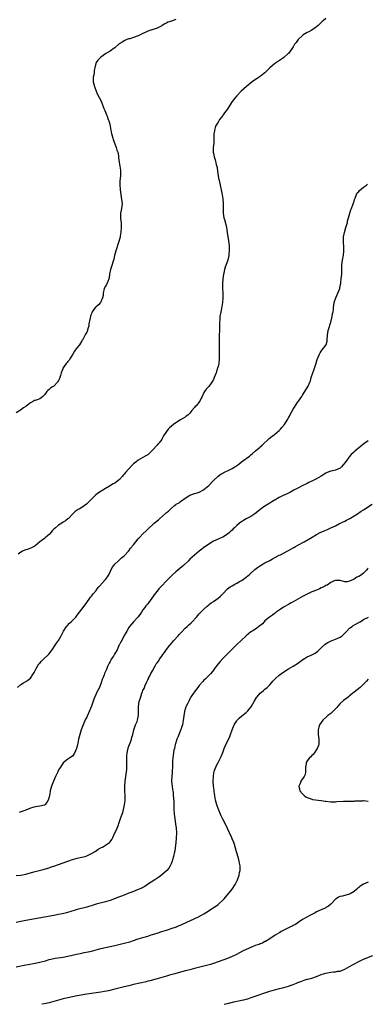
# Model space of a CAD drawing. Units: inches. Extents: x 2601000 to 2604000, y 1536000 to 1539000.
# Drawn here: x 2603580 to 2603729, y 1536000 to 1536419 of the extents above; entities that cross this region are included whole.
import ezdxf

# ---------------------------------------------------------------- set-up
doc = ezdxf.new("R2010")
doc.units = ezdxf.units.IN
doc.header["$MEASUREMENT"] = 0
doc.layers.add('LD26011536_10ft', color=132, linetype='Continuous')

msp = doc.modelspace()

# ---------------------------------------------------------------- linework, layer by layer
at = {"layer": 'LD26011536_10ft'}
for points, elevation in [([(2603647, 1536419.54), (2603645.1, 1536418.9), (2603643.65, 1536418.35), (2603643, 1536418.04), (2603642.33, 1536417.67), (2603641.24, 1536417), (2603641, 1536416.87), (2603639, 1536415.88), (2603635, 1536414.6), (2603633.94, 1536414.06), (2603633, 1536413.62), (2603632.6, 1536413.4), (2603631, 1536412.56), (2603629, 1536411.83), (2603627.37, 1536411.37), (2603627, 1536411.29), (2603626.1, 1536411), (2603625.33, 1536410.67), (2603624.06, 1536409.94), (2603622.87, 1536409.13), (2603621, 1536407.52), (2603620.31, 1536407), (2603619.58, 1536406.42), (2603619, 1536406.05), (2603617.14, 1536405), (2603617, 1536404.89), (2603615, 1536403.46), (2603614.41, 1536403), (2603613.75, 1536402.25), (2603613, 1536401.19), (2603612.88, 1536401), (2603612.87, 1536400.87), (2603612.41, 1536399), (2603612.19, 1536397.81), (2603612.16, 1536397), (2603612.01, 1536396.01), (2603611.82, 1536395), (2603611.79, 1536394.2), (2603611.79, 1536393), (2603612.06, 1536392.06), (2603612.29, 1536391), (2603613.02, 1536389), (2603613.62, 1536387.62), (2603614.98, 1536384.98), (2603615.59, 1536383.59), (2603616.33, 1536381.67), (2603616.61, 1536381), (2603616.75, 1536380.75), (2603617, 1536380.12), (2603617.34, 1536379.34), (2603617.44, 1536379), (2603617.68, 1536378.32), (2603618.22, 1536377), (2603618.42, 1536376.42), (2603618.81, 1536375), (2603619.48, 1536371.48), (2603619.59, 1536371), (2603620.15, 1536369), (2603620.36, 1536368.36), (2603621.43, 1536365.43), (2603621.63, 1536365), (2603621.91, 1536363.91), (2603622.27, 1536363), (2603622.58, 1536361.42), (2603622.61, 1536361), (2603622.61, 1536360.61), (2603622.83, 1536358.83), (2603623.18, 1536357), (2603623.43, 1536355.43), (2603623.46, 1536355), (2603623.41, 1536354.59), (2603623.37, 1536353), (2603623.16, 1536350.84), (2603623.16, 1536349), (2603623.29, 1536347.29), (2603623.29, 1536347), (2603623.53, 1536345), (2603623.73, 1536343.73), (2603623.88, 1536343), (2603623.99, 1536342.01), (2603624.06, 1536341), (2603623.81, 1536339), (2603623.65, 1536338.35), (2603623.44, 1536337), (2603623.43, 1536335.43), (2603623.4, 1536335), (2603623.43, 1536334.57), (2603623.64, 1536333), (2603623.75, 1536331.75), (2603623.77, 1536331), (2603623.62, 1536329), (2603623.29, 1536327.29), (2603623.21, 1536326.79), (2603623, 1536325.97), (2603622.72, 1536325), (2603621.38, 1536321), (2603620.87, 1536319), (2603620.54, 1536317.46), (2603620.43, 1536317), (2603619.63, 1536314.37), (2603619.17, 1536313), (2603618.77, 1536311), (2603618.55, 1536309.45), (2603618.44, 1536309), (2603617.95, 1536307.95), (2603617.6, 1536307), (2603617.4, 1536306.6), (2603617, 1536305.98), (2603616.49, 1536305), (2603616.04, 1536303), (2603615.99, 1536302.01), (2603615.81, 1536301), (2603615, 1536299.25), (2603614.84, 1536299), (2603613.98, 1536298.02), (2603613, 1536297.19), (2603612.82, 1536297), (2603611.37, 1536295), (2603611.25, 1536294.75), (2603611, 1536294.19), (2603610.7, 1536293.3), (2603610.59, 1536293), (2603610.45, 1536292.45), (2603609.96, 1536289.96), (2603609.87, 1536289), (2603609.41, 1536287.41), (2603609.34, 1536287), (2603609, 1536286.38), (2603608.54, 1536285.46), (2603607.5, 1536283.5), (2603607.2, 1536283), (2603607.11, 1536282.89), (2603607, 1536282.67), (2603605.95, 1536281), (2603605, 1536279.82), (2603603.81, 1536278.19), (2603603.12, 1536277), (2603601.86, 1536275), (2603601.55, 1536274.45), (2603601, 1536273.88), (2603600.63, 1536273.37), (2603600.28, 1536273), (2603599, 1536271.14), (2603598.89, 1536271), (2603598.79, 1536270.79), (2603598.09, 1536269), (2603597.83, 1536267.83), (2603597.6, 1536267), (2603597.38, 1536266.62), (2603597, 1536265.75), (2603596.73, 1536265.27), (2603596.61, 1536265), (2603595, 1536263.39), (2603594.47, 1536263), (2603593.58, 1536262.42), (2603593, 1536261.98), (2603592.46, 1536261.54), (2603591.97, 1536261), (2603591, 1536259.66), (2603590.37, 1536259), (2603589.64, 1536258.36), (2603589, 1536258), (2603588.28, 1536257.72), (2603587, 1536257.29), (2603586.8, 1536257.2), (2603586.4, 1536257), (2603585, 1536256.21), (2603583.18, 1536254.82), (2603583, 1536254.73), (2603582.07, 1536254.07), (2603580.85, 1536253.15), (2603579, 1536251.94)], 7470), ([(2603711, 1536419.95), (2603709.78, 1536419), (2603709.36, 1536418.64), (2603708.32, 1536417.68), (2603707.64, 1536417), (2603707, 1536416.42), (2603705, 1536415.02), (2603703.7, 1536414.3), (2603703, 1536414.04), (2603701.31, 1536413), (2603701, 1536412.76), (2603699.17, 1536411), (2603698.27, 1536409.73), (2603697.63, 1536409), (2603697, 1536407.9), (2603696.4, 1536407), (2603695, 1536405.13), (2603694.89, 1536405), (2603693, 1536403.37), (2603692.49, 1536403), (2603691.58, 1536402.42), (2603689.53, 1536401), (2603689, 1536400.61), (2603687.07, 1536399), (2603685, 1536396.88), (2603684.43, 1536396.43), (2603683, 1536395.25), (2603681.63, 1536394.37), (2603681, 1536394), (2603679.57, 1536393), (2603677.08, 1536391), (2603676, 1536390), (2603674.89, 1536389), (2603673, 1536387.02), (2603672.05, 1536385.95), (2603671, 1536384.57), (2603670.03, 1536383), (2603668.84, 1536381.16), (2603667.76, 1536379.76), (2603667.21, 1536379), (2603667, 1536378.68), (2603666.26, 1536377.74), (2603665.64, 1536377), (2603665, 1536375.88), (2603664.47, 1536375), (2603663.96, 1536374.04), (2603663.57, 1536373), (2603663.28, 1536371.28), (2603663.2, 1536371), (2603663.19, 1536370.81), (2603663.25, 1536369), (2603663.21, 1536367), (2603663.2, 1536366.8), (2603662.95, 1536364.95), (2603662.93, 1536363), (2603663, 1536362.62), (2603663.36, 1536361), (2603663.77, 1536359.77), (2603664.18, 1536357.82), (2603664.55, 1536356.55), (2603664.83, 1536355), (2603665.11, 1536353), (2603665.32, 1536351.32), (2603665.42, 1536351), (2603665.55, 1536350.45), (2603665.83, 1536349), (2603666.26, 1536347), (2603666.79, 1536344.79), (2603667.08, 1536343.08), (2603667.22, 1536341), (2603667.23, 1536339.23), (2603667.21, 1536338.79), (2603667.23, 1536337), (2603667.51, 1536335), (2603667.68, 1536334.32), (2603668.26, 1536332.25), (2603668.53, 1536331), (2603668.86, 1536328.86), (2603669.11, 1536327), (2603669.4, 1536325.4), (2603669.7, 1536323), (2603669.76, 1536322.24), (2603669.76, 1536321), (2603669.6, 1536319.6), (2603669.61, 1536319), (2603669.18, 1536317.18), (2603669.15, 1536317), (2603667.97, 1536314.03), (2603667.73, 1536313), (2603667.44, 1536311.44), (2603667.33, 1536311), (2603667.06, 1536309), (2603666.91, 1536307), (2603666.91, 1536305), (2603666.99, 1536303), (2603667.04, 1536301), (2603666.91, 1536299), (2603666.66, 1536297.34), (2603666.45, 1536296.45), (2603666.15, 1536295), (2603665.82, 1536293), (2603665.8, 1536291.8), (2603665.67, 1536290.33), (2603665.68, 1536289), (2603665.58, 1536287), (2603665.49, 1536285), (2603665.53, 1536283.53), (2603665.52, 1536282.48), (2603665.54, 1536281), (2603665.47, 1536279), (2603665.48, 1536278.52), (2603665.42, 1536277), (2603665.41, 1536275.41), (2603665.42, 1536275), (2603665.27, 1536273), (2603665, 1536271.79), (2603664.8, 1536271), (2603664.34, 1536269.66), (2603664.14, 1536269), (2603663.4, 1536267), (2603663, 1536266.13), (2603662.3, 1536265), (2603661, 1536263.2), (2603659.9, 1536262.1), (2603659.22, 1536261), (2603659, 1536260.59), (2603658.2, 1536259), (2603657.77, 1536258.23), (2603657.17, 1536257), (2603655.6, 1536255), (2603655.3, 1536254.7), (2603655, 1536254.28), (2603653.88, 1536253), (2603653, 1536251.85), (2603652.15, 1536251), (2603651.46, 1536250.54), (2603651, 1536250.2), (2603649, 1536248.98), (2603647, 1536247.72), (2603646.05, 1536247), (2603644.36, 1536245.64), (2603643.8, 1536245), (2603643, 1536243.96), (2603641.81, 1536242.19), (2603641.23, 1536241), (2603641, 1536240.65), (2603639.69, 1536239), (2603639.34, 1536238.66), (2603639, 1536238.23), (2603637, 1536236.07), (2603635.95, 1536235), (2603635.43, 1536234.57), (2603635, 1536234.15), (2603634.28, 1536233.72), (2603633, 1536232.91), (2603631, 1536231.85), (2603629.89, 1536231), (2603629, 1536230.28), (2603628.36, 1536229.64), (2603627, 1536228.18), (2603625.51, 1536226.49), (2603625, 1536225.87), (2603624.59, 1536225.41), (2603624.29, 1536225), (2603623, 1536223.63), (2603622.31, 1536223), (2603621, 1536222.03), (2603620.32, 1536221.68), (2603618.71, 1536220.71), (2603617, 1536219.76), (2603614.08, 1536217.92), (2603612.93, 1536217.07), (2603611, 1536215.2), (2603609.97, 1536214.03), (2603608.97, 1536213.03), (2603607, 1536211.69), (2603605.73, 1536211), (2603605.27, 1536210.73), (2603605, 1536210.53), (2603604.08, 1536209.92), (2603603.15, 1536209), (2603601.23, 1536207), (2603601, 1536206.79), (2603599.96, 1536206.04), (2603599, 1536205.4), (2603598.36, 1536205), (2603597, 1536204.08), (2603595.69, 1536203), (2603595, 1536202.37), (2603594.33, 1536201.67), (2603593.76, 1536201), (2603593, 1536200.21), (2603591.64, 1536199), (2603591.32, 1536198.68), (2603591, 1536198.39), (2603589.09, 1536197), (2603587, 1536195.31), (2603586.56, 1536195), (2603585.55, 1536194.45), (2603584.11, 1536193.89), (2603582.58, 1536193.42), (2603581.66, 1536193), (2603581, 1536192.65), (2603579.77, 1536191.77)], 7460), ([(2603579.57, 1536135), (2603581, 1536136.28), (2603582.08, 1536137), (2603583, 1536137.56), (2603583.94, 1536138.06), (2603585.01, 1536138.99), (2603586.29, 1536141), (2603586.58, 1536141.42), (2603587.42, 1536143), (2603588.67, 1536145), (2603589, 1536145.4), (2603589.76, 1536146.24), (2603590.53, 1536147), (2603592.73, 1536149), (2603593, 1536149.31), (2603593.72, 1536150.28), (2603594.28, 1536151), (2603595.6, 1536153), (2603596.19, 1536153.81), (2603597, 1536155.01), (2603598.15, 1536157), (2603599, 1536158.62), (2603599.18, 1536159), (2603600.46, 1536161), (2603600.7, 1536161.3), (2603601.68, 1536162.32), (2603602.35, 1536163), (2603603, 1536163.58), (2603604.37, 1536165), (2603605, 1536165.74), (2603606.01, 1536167), (2603607, 1536168.32), (2603607.5, 1536169), (2603609, 1536171.18), (2603610.35, 1536173), (2603610.61, 1536173.39), (2603611, 1536173.83), (2603611.5, 1536174.5), (2603611.93, 1536175), (2603613, 1536176.33), (2603613.48, 1536177), (2603614.16, 1536177.84), (2603615, 1536178.77), (2603615.19, 1536179), (2603617.07, 1536181), (2603617.83, 1536182.17), (2603618.4, 1536183), (2603619.9, 1536186.1), (2603620.58, 1536187), (2603621, 1536187.46), (2603622.56, 1536189), (2603623, 1536189.35), (2603623.85, 1536190.15), (2603625, 1536191.1), (2603626.78, 1536193), (2603626.87, 1536193.12), (2603627, 1536193.26), (2603627.74, 1536194.26), (2603629, 1536195.81), (2603629.9, 1536197), (2603631, 1536198.32), (2603631.33, 1536198.67), (2603631.6, 1536199), (2603633, 1536200.49), (2603634.29, 1536201.71), (2603635, 1536202.45), (2603635.31, 1536202.69), (2603635.58, 1536203), (2603637, 1536204.32), (2603637.78, 1536205), (2603639, 1536206), (2603639.63, 1536206.37), (2603640.21, 1536207), (2603642.78, 1536209.22), (2603643, 1536209.48), (2603643.93, 1536210.07), (2603644.72, 1536211), (2603645, 1536211.27), (2603646.49, 1536212.49), (2603647, 1536212.88), (2603647.18, 1536213), (2603648.36, 1536213.64), (2603649, 1536214.25), (2603649.45, 1536214.55), (2603651, 1536215.66), (2603652.6, 1536216.6), (2603653, 1536216.86), (2603653.39, 1536217), (2603654.53, 1536217.47), (2603655, 1536217.55), (2603656.04, 1536217.96), (2603657, 1536218.16), (2603657.52, 1536218.48), (2603658.53, 1536219), (2603659, 1536219.29), (2603661, 1536221.06), (2603663, 1536223.11), (2603665.04, 1536225), (2603666.21, 1536225.79), (2603667, 1536226.27), (2603667.43, 1536226.57), (2603668.3, 1536227), (2603669, 1536227.29), (2603669.55, 1536227.55), (2603671, 1536228.27), (2603672.19, 1536229), (2603672.68, 1536229.32), (2603673, 1536229.58), (2603673.87, 1536230.13), (2603675, 1536231.04), (2603677, 1536232.48), (2603678.41, 1536233.59), (2603679, 1536234.14), (2603679.48, 1536234.52), (2603681, 1536235.86), (2603682.47, 1536237), (2603682.76, 1536237.24), (2603683, 1536237.48), (2603683.86, 1536238.14), (2603686.82, 1536241), (2603688, 1536242), (2603689, 1536242.81), (2603691, 1536244.49), (2603691.55, 1536245), (2603692.24, 1536245.76), (2603693.31, 1536247), (2603693.76, 1536247.76), (2603694.71, 1536249.29), (2603695, 1536249.86), (2603695.4, 1536250.6), (2603695.57, 1536251), (2603696.29, 1536252.29), (2603697, 1536253.49), (2603697.62, 1536254.38), (2603699, 1536256.64), (2603699.27, 1536257), (2603700.66, 1536259), (2603701, 1536259.56), (2603701.99, 1536261), (2603703.14, 1536262.86), (2603703.34, 1536263.34), (2603704.1, 1536265), (2603704.33, 1536265.67), (2603704.7, 1536267), (2603705.38, 1536269), (2603705.82, 1536270.18), (2603706.17, 1536271), (2603706.72, 1536272.72), (2603707.24, 1536274.76), (2603707.66, 1536275.66), (2603708.22, 1536277), (2603708.5, 1536277.5), (2603709, 1536278.2), (2603711, 1536280.78), (2603711.12, 1536281), (2603711.47, 1536282.53), (2603711.55, 1536283), (2603711.64, 1536285), (2603711.94, 1536287), (2603712.3, 1536288.3), (2603713.15, 1536291.15), (2603713.6, 1536293), (2603713.76, 1536294.24), (2603713.99, 1536295), (2603714.14, 1536296.14), (2603714.23, 1536297), (2603714.34, 1536297.66), (2603714.52, 1536299), (2603715.14, 1536301), (2603716.06, 1536303), (2603716.87, 1536305), (2603717.23, 1536306.77), (2603717.3, 1536307), (2603717.36, 1536307.36), (2603717.54, 1536309), (2603717.72, 1536311), (2603717.71, 1536311.71), (2603717.82, 1536314.18), (2603717.82, 1536315), (2603718.1, 1536317), (2603718.39, 1536318.39), (2603718.5, 1536319), (2603718.66, 1536321), (2603718.54, 1536323), (2603718.43, 1536324.43), (2603718.4, 1536325), (2603718.45, 1536326.45), (2603718.5, 1536327), (2603718.85, 1536328.85), (2603719.49, 1536331), (2603719.76, 1536331.76), (2603720.12, 1536333), (2603720.19, 1536333.81), (2603720.62, 1536335), (2603721.12, 1536337), (2603721.58, 1536338.42), (2603721.84, 1536339), (2603722.64, 1536341), (2603723, 1536342.19), (2603723.15, 1536342.85), (2603723.39, 1536343.39), (2603723.99, 1536345), (2603724.36, 1536345.64), (2603725, 1536346.31), (2603725.31, 1536346.69), (2603727, 1536348.07), (2603728.29, 1536349), (2603728.65, 1536349.35)], 7450), ([(2603729, 1536240.09), (2603727.17, 1536238.83), (2603727, 1536238.67), (2603725, 1536237.13), (2603723, 1536235.42), (2603722.61, 1536235), (2603721.8, 1536234.2), (2603720.83, 1536233.17), (2603720.68, 1536233), (2603719.87, 1536231.87), (2603719.13, 1536230.87), (2603719, 1536230.67), (2603717.66, 1536229), (2603717, 1536228.46), (2603715, 1536227.62), (2603713, 1536227.15), (2603712.66, 1536227), (2603711.45, 1536226.55), (2603711, 1536226.33), (2603709, 1536225), (2603707, 1536223.82), (2603705, 1536222.8), (2603703.75, 1536222.25), (2603703, 1536221.88), (2603701.07, 1536221), (2603699, 1536219.87), (2603697.32, 1536219), (2603695.82, 1536218.18), (2603695, 1536217.81), (2603694.47, 1536217.53), (2603692.72, 1536216.72), (2603691, 1536215.84), (2603689.2, 1536214.8), (2603689, 1536214.71), (2603687.97, 1536214.03), (2603687, 1536213.49), (2603685, 1536212.25), (2603683, 1536210.79), (2603682.02, 1536209.98), (2603680.74, 1536209), (2603679, 1536207.88), (2603677.31, 1536207), (2603677, 1536206.8), (2603675.82, 1536206.18), (2603675, 1536205.57), (2603674.64, 1536205.36), (2603674.2, 1536205), (2603673, 1536203.93), (2603672.04, 1536203), (2603671.47, 1536202.53), (2603671, 1536202.02), (2603670.42, 1536201.58), (2603669.84, 1536201), (2603669, 1536200.3), (2603666.98, 1536199), (2603665.55, 1536198.45), (2603665, 1536198.2), (2603663, 1536197.25), (2603661, 1536196.1), (2603659.19, 1536194.81), (2603659, 1536194.63), (2603658.07, 1536193.93), (2603657, 1536192.99), (2603655, 1536191.33), (2603653, 1536189.57), (2603652.42, 1536189), (2603650.28, 1536187), (2603649.61, 1536186.39), (2603647, 1536184.22), (2603645.58, 1536183), (2603645, 1536182.46), (2603643.56, 1536181), (2603640.39, 1536177.61), (2603639.77, 1536177), (2603639, 1536176.07), (2603638.19, 1536175), (2603636.81, 1536173), (2603635.31, 1536171), (2603635, 1536170.65), (2603634.27, 1536169.73), (2603633.76, 1536169), (2603633, 1536167.99), (2603632.31, 1536167), (2603631.79, 1536166.21), (2603630.82, 1536165), (2603629, 1536162.99), (2603628.08, 1536161.92), (2603627.31, 1536161), (2603627, 1536160.56), (2603626.05, 1536159), (2603625.7, 1536158.3), (2603625, 1536157.14), (2603623.92, 1536155), (2603623.62, 1536154.38), (2603623, 1536153.3), (2603622.9, 1536153.1), (2603621.95, 1536151), (2603620.88, 1536149.13), (2603620.37, 1536148.37), (2603619.5, 1536147), (2603619.35, 1536146.65), (2603619, 1536146.08), (2603618.64, 1536145.36), (2603618.44, 1536145), (2603617.94, 1536143.94), (2603617.38, 1536142.62), (2603617, 1536141.83), (2603616.62, 1536141), (2603616.42, 1536140.42), (2603615.87, 1536139), (2603615.65, 1536138.35), (2603615.24, 1536137), (2603614.42, 1536135), (2603613.36, 1536133), (2603613, 1536132.27), (2603612.42, 1536131), (2603612.03, 1536129.97), (2603611.03, 1536126.97), (2603610.23, 1536125), (2603609.22, 1536122.78), (2603609, 1536122.32), (2603608.52, 1536121.48), (2603607.46, 1536119), (2603607, 1536117.67), (2603606.72, 1536117), (2603606.06, 1536115), (2603605.57, 1536113), (2603605.26, 1536111.26), (2603605, 1536109.95), (2603604.69, 1536109), (2603603.75, 1536107), (2603603.47, 1536106.53), (2603603, 1536105.78), (2603601.88, 1536105), (2603601, 1536104.46), (2603599, 1536102.92), (2603597.79, 1536101), (2603597, 1536099.82), (2603596.64, 1536099), (2603596.16, 1536097.84), (2603595.75, 1536097), (2603594.84, 1536095), (2603594.34, 1536093.66), (2603594.05, 1536093), (2603593.48, 1536091), (2603593.39, 1536090.61), (2603593.14, 1536089), (2603593, 1536088.32), (2603592.57, 1536087), (2603591.96, 1536086.04), (2603591.14, 1536085), (2603591, 1536084.89), (2603589, 1536084.45), (2603587, 1536084.18), (2603585, 1536083.52), (2603583, 1536082.7), (2603581, 1536081.99), (2603580.23, 1536081.77)], 7440), ([(2603579, 1536054.86), (2603581, 1536055.05), (2603583, 1536055.47), (2603586.49, 1536056.49), (2603590.51, 1536057.49), (2603593, 1536058.2), (2603593.59, 1536058.41), (2603595, 1536058.87), (2603597, 1536059.55), (2603600.94, 1536060.94), (2603603, 1536061.64), (2603605, 1536062.21), (2603607, 1536062.65), (2603608.33, 1536063), (2603609, 1536063.21), (2603611, 1536064.2), (2603612.36, 1536065), (2603612.74, 1536065.26), (2603613, 1536065.4), (2603613.93, 1536066.07), (2603615, 1536066.61), (2603615.23, 1536066.77), (2603615.68, 1536067), (2603617, 1536067.76), (2603618.78, 1536069), (2603618.89, 1536069.11), (2603619, 1536069.25), (2603619.72, 1536070.28), (2603620.12, 1536071), (2603620.99, 1536072.99), (2603621.65, 1536074.35), (2603621.93, 1536075), (2603622.5, 1536076.5), (2603622.71, 1536077), (2603623, 1536077.9), (2603623.3, 1536078.7), (2603623.54, 1536079.54), (2603624.07, 1536081), (2603624.35, 1536081.65), (2603624.7, 1536083), (2603625, 1536084.32), (2603625.13, 1536085), (2603625.34, 1536086.66), (2603625.35, 1536087), (2603625.36, 1536089), (2603625.27, 1536090.73), (2603625.28, 1536091.28), (2603625.26, 1536093), (2603625.4, 1536095), (2603625.67, 1536097), (2603625.97, 1536099), (2603626.07, 1536100.07), (2603626.11, 1536101), (2603626.06, 1536101.94), (2603626.09, 1536104.09), (2603626.05, 1536105), (2603626.08, 1536105.92), (2603626.2, 1536107), (2603626.57, 1536108.57), (2603626.64, 1536109), (2603626.71, 1536109.29), (2603627, 1536109.96), (2603627.26, 1536110.74), (2603627.62, 1536111.62), (2603628.12, 1536113), (2603628.28, 1536113.72), (2603628.71, 1536115), (2603629, 1536116.21), (2603629.16, 1536117), (2603629.3, 1536117.3), (2603629.75, 1536119), (2603630.49, 1536120.49), (2603630.66, 1536121), (2603631, 1536122.48), (2603631.08, 1536123), (2603631.06, 1536125), (2603631.09, 1536126.91), (2603631.43, 1536129), (2603631.85, 1536130.15), (2603632.03, 1536131), (2603632.49, 1536132.49), (2603632.71, 1536133), (2603632.83, 1536133.17), (2603633, 1536133.7), (2603633.48, 1536134.52), (2603633.62, 1536135), (2603634, 1536136), (2603634.51, 1536137), (2603634.69, 1536137.31), (2603635, 1536138.2), (2603635.31, 1536138.69), (2603635.4, 1536139), (2603635.71, 1536139.71), (2603636.41, 1536141), (2603636.65, 1536141.35), (2603637, 1536142.06), (2603638.17, 1536144.17), (2603638.68, 1536145), (2603638.82, 1536145.18), (2603639, 1536145.47), (2603639.69, 1536146.31), (2603640.02, 1536147), (2603641, 1536148.38), (2603641.47, 1536149), (2603642.17, 1536149.83), (2603643, 1536151.1), (2603644.45, 1536153), (2603644.67, 1536153.33), (2603646.13, 1536155), (2603647.95, 1536157), (2603648.42, 1536157.58), (2603649, 1536158.18), (2603649.39, 1536158.61), (2603651, 1536160.22), (2603651.87, 1536161), (2603652.45, 1536161.55), (2603653.5, 1536162.5), (2603654.02, 1536163), (2603655.81, 1536165), (2603656.34, 1536165.66), (2603657, 1536166.34), (2603657.3, 1536166.7), (2603659, 1536168.36), (2603660.37, 1536169.63), (2603661, 1536170.16), (2603661.44, 1536170.56), (2603662.11, 1536171), (2603663, 1536171.66), (2603665.06, 1536173), (2603666.09, 1536173.91), (2603667, 1536174.84), (2603669, 1536177), (2603670.18, 1536177.82), (2603671, 1536178.33), (2603672.16, 1536179), (2603673, 1536179.45), (2603674.08, 1536180.08), (2603675, 1536180.6), (2603675.64, 1536181), (2603676.46, 1536181.54), (2603678.23, 1536183), (2603679, 1536183.74), (2603680.74, 1536185.26), (2603681.88, 1536186.12), (2603683.08, 1536186.92), (2603685, 1536188.01), (2603687, 1536189.05), (2603688.26, 1536189.74), (2603691, 1536191.29), (2603691.55, 1536191.55), (2603694.41, 1536193), (2603694.79, 1536193.21), (2603695, 1536193.3), (2603696.03, 1536193.97), (2603697, 1536194.45), (2603697.34, 1536194.66), (2603697.95, 1536195), (2603699, 1536195.61), (2603701.63, 1536197), (2603705.09, 1536199), (2603707, 1536200.19), (2603708.84, 1536201.16), (2603709, 1536201.21), (2603710.26, 1536201.74), (2603711.69, 1536202.31), (2603713.06, 1536202.94), (2603715, 1536203.88), (2603716.79, 1536204.79), (2603719, 1536205.89), (2603719.76, 1536206.24), (2603721.17, 1536207), (2603723, 1536208.08), (2603724.43, 1536209), (2603725.97, 1536210.03), (2603727, 1536210.7), (2603730.74, 1536213)], 7430), ([(2603729, 1536185.75), (2603728.58, 1536185.42), (2603728.28, 1536185), (2603727, 1536183.63), (2603726.2, 1536183), (2603725, 1536182.22), (2603724.08, 1536181.92), (2603723, 1536181.08), (2603722.93, 1536181.07), (2603722.79, 1536181), (2603721, 1536180.21), (2603719.97, 1536179.97), (2603719, 1536180.03), (2603717, 1536180.55), (2603716.62, 1536180.62), (2603715, 1536180.51), (2603714.26, 1536180.26), (2603713, 1536179.64), (2603711.46, 1536178.54), (2603711, 1536178.42), (2603710.15, 1536177.85), (2603709, 1536177.39), (2603708.17, 1536177), (2603707, 1536176.49), (2603705, 1536175.66), (2603703.57, 1536175), (2603703.19, 1536174.81), (2603703, 1536174.73), (2603701, 1536173.74), (2603698.07, 1536172.07), (2603697, 1536171.43), (2603696.22, 1536171), (2603695.46, 1536170.54), (2603695, 1536170.32), (2603692.87, 1536169.13), (2603691, 1536167.88), (2603689.74, 1536167), (2603689.34, 1536166.66), (2603689, 1536166.47), (2603688.19, 1536165.81), (2603686.99, 1536165), (2603685, 1536163.31), (2603684.69, 1536163), (2603683.91, 1536162.09), (2603682.79, 1536161.21), (2603681, 1536159.85), (2603679.5, 1536159), (2603679.22, 1536158.78), (2603679, 1536158.65), (2603676.97, 1536157.03), (2603674.85, 1536155), (2603673, 1536153.28), (2603669, 1536149.31), (2603668.67, 1536149), (2603667, 1536147.32), (2603665.89, 1536146.11), (2603665, 1536145.05), (2603663.43, 1536143), (2603663, 1536142.38), (2603661.88, 1536141), (2603661, 1536140.03), (2603659.94, 1536139), (2603659.44, 1536138.56), (2603659, 1536138.1), (2603658.48, 1536137.52), (2603657, 1536135.75), (2603656.35, 1536135), (2603655.8, 1536134.2), (2603654.81, 1536133), (2603653.32, 1536130.68), (2603653, 1536130.11), (2603652.62, 1536129.38), (2603651.94, 1536127.94), (2603651.45, 1536127), (2603651.31, 1536126.69), (2603650.79, 1536125.21), (2603650.73, 1536125), (2603650.66, 1536124.66), (2603650.35, 1536123), (2603650.25, 1536121.75), (2603650.14, 1536121), (2603649.93, 1536119.93), (2603649.79, 1536119), (2603649.59, 1536118.41), (2603649.07, 1536117), (2603649, 1536116.86), (2603647.93, 1536114.07), (2603647.48, 1536113), (2603646.8, 1536111), (2603646.73, 1536110.73), (2603646.37, 1536109), (2603646.22, 1536108.22), (2603645.92, 1536106.08), (2603645.74, 1536105), (2603645.61, 1536103.61), (2603645.56, 1536103), (2603645.53, 1536101), (2603645.48, 1536099.48), (2603645.46, 1536099), (2603645.39, 1536098.61), (2603645.26, 1536097), (2603645.21, 1536095.21), (2603645.2, 1536095), (2603645.38, 1536093), (2603645.56, 1536091.56), (2603645.68, 1536091), (2603645.82, 1536090.18), (2603645.93, 1536089), (2603645.97, 1536087.97), (2603646.08, 1536086.08), (2603646.1, 1536085), (2603646.15, 1536084.15), (2603646.19, 1536083), (2603646.3, 1536081), (2603646.52, 1536079), (2603646.88, 1536076.88), (2603647.13, 1536075), (2603647.23, 1536073), (2603647.21, 1536070.79), (2603647.07, 1536069), (2603646.56, 1536065.44), (2603646.43, 1536065), (2603645.97, 1536063), (2603645.59, 1536061.59), (2603645.41, 1536061), (2603645, 1536059.83), (2603644.63, 1536059), (2603644.01, 1536057.99), (2603643.19, 1536057), (2603643, 1536056.82), (2603640.89, 1536055), (2603639.81, 1536054.19), (2603638.06, 1536053), (2603634.94, 1536051), (2603633.82, 1536050.18), (2603633, 1536049.78), (2603632.52, 1536049.48), (2603631, 1536048.85), (2603629, 1536048.05), (2603626.19, 1536047), (2603625, 1536046.52), (2603623.9, 1536046.1), (2603623, 1536045.77), (2603619, 1536044.25), (2603617, 1536043.61), (2603613, 1536042.61), (2603611.76, 1536042.24), (2603609, 1536041.43), (2603605, 1536040.36), (2603604.07, 1536040.07), (2603600.35, 1536039), (2603599.28, 1536038.72), (2603597, 1536038.21), (2603595, 1536037.84), (2603583, 1536035.72), (2603581, 1536035.3), (2603579, 1536034.81)], 7420), ([(2603579, 1536015.98), (2603583, 1536016.81), (2603584.03, 1536017), (2603587, 1536017.52), (2603589, 1536017.92), (2603591.45, 1536018.55), (2603593.04, 1536019.04), (2603595, 1536019.5), (2603595.59, 1536019.59), (2603599, 1536020.03), (2603601, 1536020.44), (2603604.62, 1536021.38), (2603607, 1536021.85), (2603607.99, 1536022.01), (2603609.66, 1536022.34), (2603611, 1536022.66), (2603613, 1536023.2), (2603615, 1536023.71), (2603619, 1536024.57), (2603621, 1536025.02), (2603625, 1536026.03), (2603627.34, 1536026.66), (2603629, 1536027.17), (2603631, 1536027.85), (2603633, 1536028.49), (2603635, 1536029.1), (2603636.43, 1536029.57), (2603638.03, 1536030.03), (2603639, 1536030.34), (2603641.04, 1536030.96), (2603643, 1536031.57), (2603643.87, 1536031.87), (2603645, 1536032.23), (2603647.24, 1536033), (2603648.49, 1536033.51), (2603649, 1536033.74), (2603649.9, 1536034.1), (2603656.68, 1536037.32), (2603658, 1536038), (2603659, 1536038.61), (2603659.68, 1536039), (2603662.94, 1536041.06), (2603664.12, 1536041.88), (2603665, 1536042.55), (2603665.53, 1536043), (2603667, 1536044.38), (2603667.59, 1536045), (2603671, 1536049.1), (2603672.29, 1536051), (2603673.28, 1536053), (2603673.96, 1536055), (2603674.18, 1536056.18), (2603674.37, 1536057), (2603674.41, 1536057.59), (2603674.38, 1536059), (2603674.12, 1536060.12), (2603674.02, 1536061), (2603673.68, 1536062.32), (2603672.89, 1536064.89), (2603672.88, 1536065), (2603672.07, 1536068.07), (2603671.69, 1536069), (2603671, 1536070.5), (2603670.86, 1536070.86), (2603669.92, 1536073), (2603669, 1536074.88), (2603668.01, 1536077), (2603667, 1536078.94), (2603666.35, 1536080.35), (2603666.07, 1536081), (2603665.29, 1536082.71), (2603665, 1536083.4), (2603664.57, 1536084.57), (2603664.42, 1536085), (2603663.93, 1536087), (2603663.81, 1536087.81), (2603663.6, 1536089), (2603663.33, 1536090.67), (2603663.3, 1536091), (2603663.29, 1536091.29), (2603663.06, 1536093), (2603662.97, 1536095), (2603663.02, 1536097), (2603663.25, 1536098.75), (2603663.32, 1536099), (2603663.54, 1536099.54), (2603663.98, 1536101), (2603664.27, 1536101.73), (2603665, 1536103.02), (2603666.05, 1536105), (2603666.37, 1536105.63), (2603667, 1536107.25), (2603667.59, 1536109), (2603668.05, 1536109.95), (2603668.45, 1536111), (2603669, 1536112.02), (2603669.95, 1536114.05), (2603670.31, 1536115), (2603671, 1536116.91), (2603671.59, 1536118.41), (2603671.9, 1536119), (2603673, 1536120.81), (2603673.15, 1536121), (2603674.06, 1536121.94), (2603675.14, 1536122.86), (2603677, 1536124.31), (2603677.75, 1536125), (2603679, 1536126.61), (2603679.27, 1536127), (2603680.35, 1536129), (2603681.36, 1536130.64), (2603681.62, 1536131), (2603683, 1536132.5), (2603683.51, 1536133), (2603684.31, 1536133.69), (2603685, 1536134.25), (2603685.86, 1536135), (2603687, 1536136.15), (2603687.8, 1536137), (2603688.35, 1536137.65), (2603689, 1536138.35), (2603689.66, 1536139), (2603691, 1536140.17), (2603692.08, 1536141), (2603693, 1536141.65), (2603695.05, 1536142.95), (2603697, 1536144.03), (2603698.87, 1536145.13), (2603701.15, 1536146.85), (2603703, 1536148.03), (2603704.75, 1536148.75), (2603705, 1536148.87), (2603706.38, 1536149.62), (2603707, 1536150.02), (2603707.52, 1536150.48), (2603709, 1536151.92), (2603710.62, 1536153.38), (2603711.81, 1536154.19), (2603713.15, 1536154.85), (2603713.58, 1536155), (2603715, 1536155.62), (2603716.03, 1536156.03), (2603717, 1536156.45), (2603717.83, 1536157), (2603719, 1536158.06), (2603719.43, 1536158.57), (2603719.9, 1536159), (2603721, 1536160.19), (2603722.13, 1536161), (2603722.62, 1536161.38), (2603725.53, 1536163), (2603727, 1536163.92), (2603729.07, 1536165)], 7410), ([(2603729, 1536138.58), (2603728.27, 1536137.73), (2603727.56, 1536137), (2603725.5, 1536135), (2603723.04, 1536133), (2603721, 1536131.39), (2603720.54, 1536131), (2603719.68, 1536130.32), (2603719, 1536129.87), (2603718.53, 1536129.47), (2603717, 1536128.09), (2603716.04, 1536127), (2603715.58, 1536126.42), (2603715, 1536125.92), (2603714.56, 1536125.44), (2603713, 1536123.95), (2603711.82, 1536123), (2603711.43, 1536122.57), (2603709.65, 1536121), (2603708.26, 1536119), (2603707.99, 1536118.01), (2603707.68, 1536117), (2603707.68, 1536115.68), (2603707.7, 1536115), (2603707.99, 1536113), (2603707.97, 1536111), (2603707.78, 1536110.22), (2603707.28, 1536109), (2603705.96, 1536107), (2603705.55, 1536106.45), (2603705, 1536105.97), (2603704.54, 1536105.46), (2603704.03, 1536105), (2603703, 1536103.69), (2603702.52, 1536103), (2603702.5, 1536102.5), (2603702.26, 1536101), (2603702.24, 1536100.24), (2603702.28, 1536099), (2603702.08, 1536097.92), (2603701.65, 1536097), (2603701, 1536096.01), (2603700.29, 1536095), (2603699.97, 1536094.03), (2603699.43, 1536093), (2603699.7, 1536091.7), (2603699.89, 1536091), (2603701, 1536089.69), (2603701.66, 1536089), (2603702.44, 1536088.44), (2603703, 1536088.09), (2603703.76, 1536087.76), (2603705, 1536087.37), (2603705.31, 1536087.31), (2603709, 1536086.88), (2603710.61, 1536086.61), (2603711, 1536086.53), (2603713, 1536086.28), (2603713.71, 1536086.29), (2603715, 1536086.29), (2603715.66, 1536086.34), (2603718.49, 1536086.49), (2603719, 1536086.5), (2603719.51, 1536086.49), (2603721, 1536086.55), (2603723, 1536086.59), (2603723.38, 1536086.62), (2603725, 1536086.66), (2603726.74, 1536086.74), (2603727, 1536086.77), (2603729, 1536086.5)], 7400), ([(2603729, 1536051.99), (2603727, 1536051.21), (2603725.63, 1536050.37), (2603725, 1536049.82), (2603724.54, 1536049.46), (2603724.16, 1536049), (2603723, 1536048.04), (2603721.26, 1536047), (2603721, 1536046.89), (2603719.45, 1536046.55), (2603718.06, 1536046.06), (2603717, 1536045.87), (2603716.35, 1536045.65), (2603715.32, 1536045), (2603715, 1536044.76), (2603713.28, 1536043), (2603713.15, 1536042.85), (2603713, 1536042.72), (2603712.14, 1536041.86), (2603711, 1536041.19), (2603710.89, 1536041.11), (2603710.67, 1536041), (2603709, 1536040.29), (2603707, 1536039.36), (2603706.35, 1536039), (2603705, 1536038.3), (2603704.17, 1536037.83), (2603702.55, 1536037), (2603701, 1536036.08), (2603699.15, 1536034.85), (2603699, 1536034.76), (2603697.97, 1536034.03), (2603697, 1536033.56), (2603696.65, 1536033.35), (2603695.88, 1536033), (2603694.13, 1536032.13), (2603693, 1536031.56), (2603691.96, 1536031), (2603691.38, 1536030.61), (2603689.39, 1536029.39), (2603687, 1536027.87), (2603685.19, 1536026.81), (2603685, 1536026.73), (2603683.9, 1536026.1), (2603683, 1536025.78), (2603682.46, 1536025.54), (2603680.87, 1536025), (2603679, 1536024.25), (2603677, 1536023.36), (2603675.42, 1536022.58), (2603674.12, 1536021.88), (2603672.79, 1536021.21), (2603671, 1536020.35), (2603669, 1536019.52), (2603665, 1536018.12), (2603663, 1536017.39), (2603661.79, 1536017), (2603660.68, 1536016.68), (2603655, 1536015.2), (2603653, 1536014.71), (2603651.66, 1536014.34), (2603651, 1536014.2), (2603650.08, 1536013.92), (2603649, 1536013.66), (2603646.54, 1536013), (2603644.35, 1536012.35), (2603643, 1536011.97), (2603639, 1536010.89), (2603635.96, 1536010.04), (2603635, 1536009.79), (2603634.37, 1536009.63), (2603629, 1536008.42), (2603627, 1536007.94), (2603625, 1536007.46), (2603621, 1536006.44), (2603618.24, 1536005.76), (2603616.6, 1536005.4), (2603615, 1536005.13), (2603611, 1536004.61), (2603609, 1536004.3), (2603605, 1536003.61), (2603603, 1536003.25), (2603601, 1536002.8), (2603599.59, 1536002.41), (2603599, 1536002.27), (2603595, 1536001.16), (2603593, 1536000.69), (2603591, 1536000.26), (2603589.89, 1536000)], 7400), ([(2603667.66, 1536000), (2603669, 1536000.36), (2603671.73, 1536001), (2603674.41, 1536001.59), (2603675, 1536001.74), (2603676.04, 1536001.96), (2603677, 1536002.22), (2603677.63, 1536002.37), (2603679.17, 1536002.83), (2603681.73, 1536003.73), (2603685, 1536004.93), (2603687, 1536005.62), (2603689, 1536006.23), (2603691.21, 1536006.79), (2603693, 1536007.2), (2603695, 1536007.73), (2603696.13, 1536008.13), (2603697, 1536008.41), (2603698.41, 1536009), (2603699, 1536009.26), (2603700.25, 1536009.75), (2603701, 1536010.07), (2603701.73, 1536010.27), (2603703, 1536010.65), (2603703.29, 1536010.71), (2603705, 1536011.13), (2603707, 1536011.81), (2603709, 1536012.65), (2603711, 1536013.3), (2603713, 1536013.66), (2603714.2, 1536013.8), (2603715, 1536013.84), (2603715.95, 1536014.05), (2603717, 1536014.17), (2603719, 1536014.94), (2603721, 1536016.15), (2603722.56, 1536017), (2603722.83, 1536017.17), (2603725, 1536018.25), (2603727, 1536019.17), (2603731, 1536020.78)], 7390)]:
    msp.add_lwpolyline(points, dxfattribs=dict(at, elevation=elevation))

doc.saveas('drawing.dxf')
